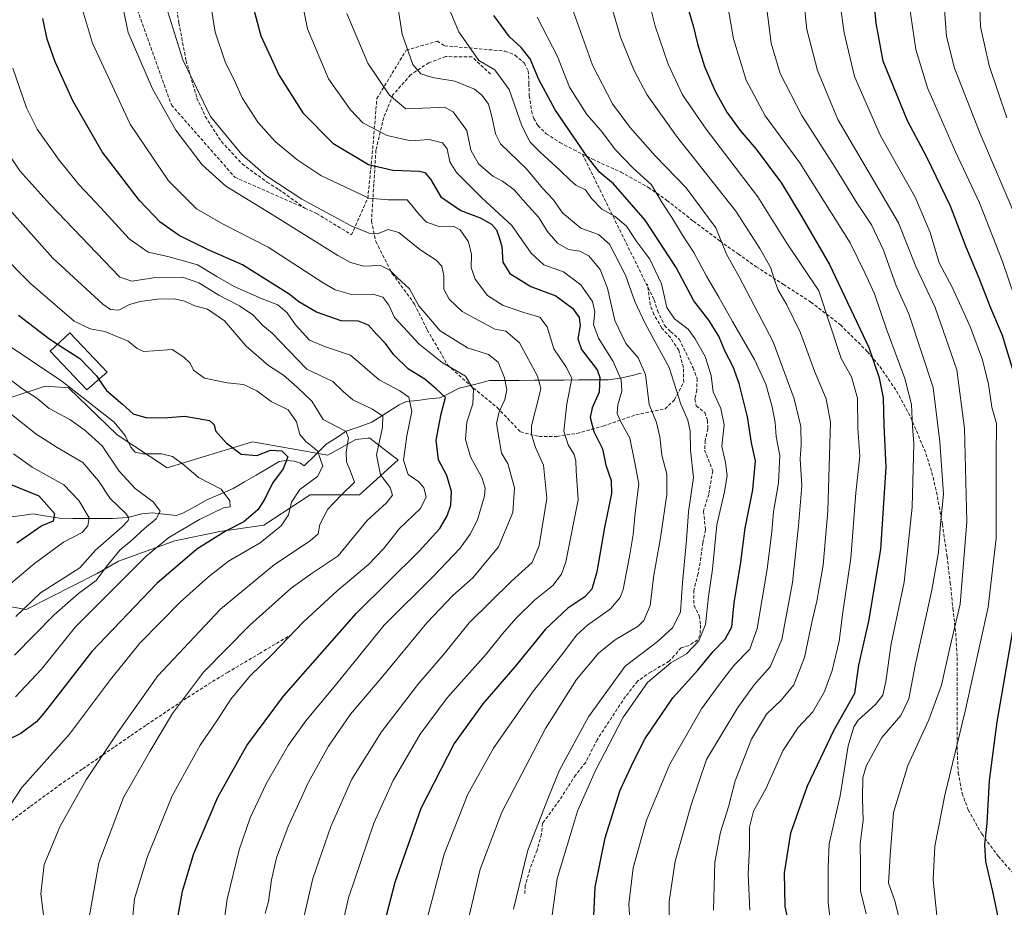
# Model space of a CAD drawing. Units: metres. Extents: x 623625 to 627055, y 4778136 to 4780512.
# Drawn here: x 626191 to 626489, y 4779183 to 4779452 of the extents above; entities that cross this region are included whole.
import ezdxf

# ---------------------------------------------------------------- set-up
doc = ezdxf.new("R2010")
doc.units = ezdxf.units.M
doc.header["$MEASUREMENT"] = 0
doc.linetypes.add('TRAZOSX2', pattern=[1.5, 1, -0.5])
for name, color, linetype, lineweight in [('Arbolado forestal CxS', 92, 'Continuous', 0), ('Corriente natural lineal', 142, 'Continuous', 13), ('Curva de nivel maestra', 36, 'Continuous', 30), ('Curva de nivel normal', 36, 'Continuous', 0), ('Edificación ligera', 1, 'Continuous', 0), ('Edificación ligera Cxs', 1, 'Continuous', 0), ('Muro lineal', 1, 'TRAZOSX2', 13), ('Pastizal CxS', 92, 'Continuous', 0), ('Senda', 19, 'TRAZOSX2', 0)]:
    doc.layers.add(name, color=color, linetype=linetype, lineweight=lineweight)

# ---------------------------------------------------------------- blocks, each defined once
blk = doc.blocks.new('*U151')
at = {"layer": 'Pastizal CxS', "color": 92, "linetype": 'Continuous', "lineweight": 0}
blk.add_polyline3d([(626182.2135, 4779275.3651, 508.8558), (626192.9235, 4779273.4935, 514.013), (626214.3487, 4779284.3637, 518.982), (626220.8039, 4779288.1063, 520.6112), (626237.8169, 4779294.2639, 525.0127), (626251.5223, 4779297.1057, 527.8709), (626264.7551, 4779298.9995, 531.4281), (626278.8197, 4779308.1723, 534.745), (626293.7651, 4779308.1723, 539.374), (626305.3961, 4779318.7763, 545.4759), (626304.0643, 4779319.8149, 545.1744), (626296.8909, 4779325.4063, 541.4074), (626296.3957, 4779325.3513, 541.1197), (626292.6375, 4779324.9331, 538.9545), (626284.1313, 4779320.1979, 533.4819), (626261.3243, 4779324.2847, 524.7067), (626235.5163, 4779316.4159, 519.1189), (626220.3931, 4779326.3617, 519.6043), (626205.6893, 4779340.6235, 519.3362), (626205.5781, 4779340.6309, 519.2924), (626204.4819, 4779340.7039, 518.8575), (626198.5973, 4779341.0963, 517.4282), (626188.2581, 4779337.7285, 512.1498)], dxfattribs=at)
blk = doc.blocks.new('*U180')
at = {"layer": 'Curva de nivel normal', "color": 36, "linetype": 'Continuous', "lineweight": 0}
blk.add_polyline3d([(626178.39, 4779273.08, 505), (626195.43, 4779287.41, 505), (626204.19, 4779293.91, 505), (626209.86, 4779296.81, 505), (626211.59, 4779298.86, 505), (626211.9, 4779301.25, 505), (626208.84, 4779306.5, 505), (626204.26, 4779311.26, 505), (626194.72, 4779316.54, 505), (626189.1, 4779320.65, 505)], dxfattribs=at)
blk = doc.blocks.new('*U184')
at = {"layer": 'Curva de nivel normal', "color": 36, "linetype": 'Continuous', "lineweight": 0}
blk.add_polyline3d([(626489.62, 4779422.32, 665), (626484.28, 4779438.22, 665), (626481.57, 4779449.92, 665), (626481.13, 4779464.4, 665), (626482.99, 4779493.67, 665), (626485.58, 4779514.26, 665), (626487.38, 4779525.06, 665), (626490.97, 4779550.32, 665)], dxfattribs=at)
blk = doc.blocks.new('*U185')
at = {"layer": 'Curva de nivel normal', "color": 36, "linetype": 'Continuous', "lineweight": 0}
blk.add_polyline3d([(626400.8, 4779182.48, 615), (626401.29, 4779197.01, 615), (626402.96, 4779206.1, 615), (626405.35, 4779213.7, 615), (626407.43, 4779221.58, 615), (626412.36, 4779234.25, 615), (626416.89, 4779241.83, 615), (626421.43, 4779246.11, 615), (626425.18, 4779250.73, 615), (626428.4, 4779258.94, 615), (626430.64, 4779270.06, 615), (626432.1, 4779276, 615), (626432.81, 4779280.08, 615), (626433.97, 4779286.91, 615), (626435.4, 4779303.41, 615), (626435.84, 4779316.91, 615), (626436.28, 4779330.18, 615), (626434.89, 4779337.26, 615), (626431.38, 4779345.66, 615), (626427.15, 4779357.29, 615), (626423.04, 4779365.77, 615), (626420.39, 4779370.17, 615), (626419.12, 4779373.77, 615), (626418.2, 4779376.91, 615), (626414.82, 4779382.76, 615), (626407.62, 4779394.05, 615), (626389.61, 4779416.81, 615), (626380.63, 4779429.44, 615), (626376.74, 4779436.87, 615), (626372.74, 4779446.75, 615), (626368.98, 4779459.66, 615)], dxfattribs=at)
blk = doc.blocks.new('*U195')
at = {"layer": 'Curva de nivel normal', "color": 36, "linetype": 'Continuous', "lineweight": 0}
blk.add_polyline3d([(626436.5, 4779176.06, 630), (626435.54, 4779184.92, 630), (626435.56, 4779195.5, 630), (626435.88, 4779202.57, 630), (626439.14, 4779217.03, 630), (626441.58, 4779232.22, 630), (626443.27, 4779237.97, 630), (626444.57, 4779239.94, 630), (626449.82, 4779244.75, 630), (626452.08, 4779247.6, 630), (626452.97, 4779251.66, 630), (626454.58, 4779263.08, 630), (626458.5, 4779281.75, 630), (626460.92, 4779304.46, 630), (626461.44, 4779323.77, 630), (626461.04, 4779328.91, 630), (626460.71, 4779335.59, 630), (626458.73, 4779343.39, 630), (626453.17, 4779358.4, 630), (626449.59, 4779369.08, 630), (626446.75, 4779375.27, 630), (626442.23, 4779384.46, 630), (626427, 4779408.74, 630), (626416.42, 4779422.93, 630), (626410.75, 4779433.8, 630), (626406.92, 4779446.25, 630), (626404.5, 4779460.26, 630)], dxfattribs=at)
blk = doc.blocks.new('*U198')
at = {"layer": 'Curva de nivel normal', "color": 36, "linetype": 'Continuous', "lineweight": 0}
blk.add_polyline3d([(626492.6, 4779391.62, 660), (626481.42, 4779417.82, 660), (626473.71, 4779437.44, 660), (626471.34, 4779447.01, 660), (626470.49, 4779457.82, 660), (626470.53, 4779472.34, 660), (626472.04, 4779493.74, 660), (626474.36, 4779507.86, 660), (626475.61, 4779518.58, 660), (626477.08, 4779527.53, 660), (626478.77, 4779535.07, 660), (626480.29, 4779546.8, 660), (626483.41, 4779562.31, 660), (626488.11, 4779579.04, 660), (626493.05, 4779599.36, 660)], dxfattribs=at)
blk = doc.blocks.new('*U200')
at = {"layer": 'Curva de nivel normal', "color": 36, "linetype": 'Continuous', "lineweight": 0}
blk.add_polyline3d([(626427.87, 4779460.84, 640), (626429.08, 4779449.1, 640), (626432.3, 4779436.66, 640), (626438.46, 4779421.82, 640), (626456.76, 4779390.54, 640), (626462.03, 4779377.38, 640), (626467.93, 4779364.9, 640), (626474.5, 4779346.08, 640), (626476.82, 4779328.3, 640), (626477.53, 4779300.02, 640), (626475.51, 4779275.1, 640), (626472.37, 4779261.92, 640), (626469.79, 4779250.59, 640), (626466, 4779240.13, 640), (626459.66, 4779226.26, 640), (626455.32, 4779212.05, 640), (626454.31, 4779198.97, 640), (626453.82, 4779190.61, 640), (626455.65, 4779185.28, 640), (626457.12, 4779179.52, 640)], dxfattribs=at)
blk = doc.blocks.new('*U203')
at = {"layer": 'Curva de nivel normal', "color": 36, "linetype": 'Continuous', "lineweight": 0}
blk.add_polyline3d([(626411.82, 4779182.51, 620), (626411.3, 4779193.32, 620), (626411.76, 4779201.31, 620), (626411.76, 4779207.63, 620), (626412.96, 4779212.41, 620), (626416.82, 4779219.41, 620), (626421.82, 4779230.75, 620), (626426.46, 4779237.75, 620), (626430.89, 4779242.55, 620), (626434.44, 4779248.63, 620), (626436.79, 4779254.98, 620), (626438.88, 4779263.92, 620), (626440, 4779272.7, 620), (626442.38, 4779289.08, 620), (626443.94, 4779308.81, 620), (626445.11, 4779319.93, 620), (626444.51, 4779328.41, 620), (626444.4, 4779337.43, 620), (626442.63, 4779343.97, 620), (626439.51, 4779349.44, 620), (626432.66, 4779370.02, 620), (626422.8, 4779384.76, 620), (626414.23, 4779398.39, 620), (626398.57, 4779418.88, 620), (626391.49, 4779429.29, 620), (626387.08, 4779438.58, 620), (626383.18, 4779450.14, 620), (626380.49, 4779461.12, 620)], dxfattribs=at)
blk = doc.blocks.new('*U205')
at = {"layer": 'Curva de nivel normal', "color": 36, "linetype": 'Continuous', "lineweight": 0}
blk.add_polyline3d([(626180.16, 4779403.05, 535), (626201, 4779379.84, 535), (626216.05, 4779365.9, 535), (626218.42, 4779364.35, 535), (626220.92, 4779364.15, 535), (626224.15, 4779365.81, 535), (626227.34, 4779366.75, 535), (626232.65, 4779367.45, 535), (626237.74, 4779367.52, 535), (626240.83, 4779366.88, 535), (626243.92, 4779365.45, 535), (626247.74, 4779364.42, 535), (626252.9, 4779360.92, 535), (626259.42, 4779353.22, 535), (626266.16, 4779347.38, 535), (626270.73, 4779344.43, 535), (626274.91, 4779340.8, 535), (626279.36, 4779336.56, 535), (626282.71, 4779331.04, 535), (626286.99, 4779328.76, 535), (626289.66, 4779327.34, 535), (626290.4, 4779325.41, 535), (626289.75, 4779321.27, 535), (626289.81, 4779318.16, 535), (626290.88, 4779315.56, 535), (626292.25, 4779312.03, 535), (626288.2, 4779308.08, 535), (626284.12, 4779303.86, 535), (626281.78, 4779299.18, 535), (626281.2, 4779296.41, 535), (626278.82, 4779294.29, 535), (626268.06, 4779287.15, 535), (626251.73, 4779273.56, 535), (626232.74, 4779253.37, 535), (626220.77, 4779236.42, 535), (626211.03, 4779221.96, 535), (626203.19, 4779207.92, 535), (626198.34, 4779196.24, 535), (626197.36, 4779187.39, 535), (626199.31, 4779171.57, 535)], dxfattribs=at)
blk = doc.blocks.new('*U216')
at = {"layer": 'Curva de nivel normal', "color": 36, "linetype": 'Continuous', "lineweight": 0}
blk.add_polyline3d([(626416.22, 4779461.04, 635), (626418.31, 4779444.93, 635), (626421.02, 4779435.74, 635), (626427.53, 4779423.07, 635), (626437.6, 4779407.32, 635), (626444.22, 4779396.58, 635), (626448.59, 4779389.95, 635), (626452.24, 4779382.27, 635), (626456.1, 4779371.44, 635), (626459.9, 4779363, 635), (626467.3, 4779340.66, 635), (626469.35, 4779324.25, 635), (626470.43, 4779308.41, 635), (626469.53, 4779299.47, 635), (626468.9, 4779290.83, 635), (626466.88, 4779279.3, 635), (626461.81, 4779256.53, 635), (626459.96, 4779246.48, 635), (626457.51, 4779241.41, 635), (626451.73, 4779234.75, 635), (626449.16, 4779230.03, 635), (626447.04, 4779226.08, 635), (626446.06, 4779222.53, 635), (626445.87, 4779216.25, 635), (626446.1, 4779209.6, 635), (626445.26, 4779202.51, 635), (626445.28, 4779196.28, 635), (626445.31, 4779188.32, 635), (626447, 4779181.36, 635)], dxfattribs=at)
blk = doc.blocks.new('*U225')
at = {"layer": 'Curva de nivel normal', "color": 36, "linetype": 'Continuous', "lineweight": 0}
blk.add_polyline3d([(626491.77, 4779368.5, 655), (626488.31, 4779378.85, 655), (626481.31, 4779396.65, 655), (626474.07, 4779412.11, 655), (626465.58, 4779431.41, 655), (626462.04, 4779443.08, 655), (626460.08, 4779456.74, 655), (626459.64, 4779475.35, 655), (626462.81, 4779505.82, 655), (626464.45, 4779514.3, 655), (626467.54, 4779531.63, 655), (626470.21, 4779543.85, 655), (626473.44, 4779561.12, 655), (626485.78, 4779606.07, 655), (626493.99, 4779635.82, 655)], dxfattribs=at)
blk = doc.blocks.new('*U228')
at = {"layer": 'Curva de nivel normal', "color": 36, "linetype": 'Continuous', "lineweight": 0}
blk.add_polyline3d([(626340.29, 4779182.75, 590), (626344.71, 4779200.65, 590), (626350.88, 4779216.69, 590), (626354.24, 4779224.88, 590), (626362.97, 4779241, 590), (626374.11, 4779256.31, 590), (626383.8, 4779263.75, 590), (626388.52, 4779268.09, 590), (626390.82, 4779272.82, 590), (626391.47, 4779281.67, 590), (626392.68, 4779294.48, 590), (626393.24, 4779303.08, 590), (626394.8, 4779313.41, 590), (626393.86, 4779321.75, 590), (626393.82, 4779327.52, 590), (626393.06, 4779330.86, 590), (626390.96, 4779335.66, 590), (626387.4, 4779346.8, 590), (626380.16, 4779360.13, 590), (626377, 4779366.76, 590), (626374.23, 4779374.71, 590), (626369.42, 4779384.07, 590), (626366.06, 4779386.99, 590), (626360.69, 4779388.93, 590), (626355.19, 4779393.56, 590), (626352.28, 4779397.63, 590), (626349.07, 4779401.09, 590), (626344.27, 4779406.94, 590), (626336.38, 4779414.53, 590), (626334.91, 4779417.5, 590), (626333.81, 4779422.79, 590), (626332.75, 4779426.49, 590), (626330.88, 4779429.14, 590), (626328.48, 4779431.04, 590), (626322.56, 4779433.5, 590), (626315.86, 4779434.52, 590), (626312.32, 4779435.68, 590), (626309.84, 4779438.52, 590), (626306.65, 4779447.66, 590), (626303.98, 4779464.58, 590)], dxfattribs=at)
blk = doc.blocks.new('*U229')
at = {"layer": 'Curva de nivel normal', "color": 36, "linetype": 'Continuous', "lineweight": 0}
blk.add_polyline3d([(626357.7, 4779456.68, 610), (626364.25, 4779438.34, 610), (626370.26, 4779426.61, 610), (626375.48, 4779419.5, 610), (626383.31, 4779410.74, 610), (626392.56, 4779401.16, 610), (626401.57, 4779389.08, 610), (626404.79, 4779381.08, 610), (626408.56, 4779374.24, 610), (626418.87, 4779354.55, 610), (626425.28, 4779337.3, 610), (626427.26, 4779328.95, 610), (626427.37, 4779323.39, 610), (626427.06, 4779319.09, 610), (626427.6, 4779310.96, 610), (626426.56, 4779298.84, 610), (626424.74, 4779281.71, 610), (626421.49, 4779264.41, 610), (626418.03, 4779256.15, 610), (626413.12, 4779250.69, 610), (626408.24, 4779243.82, 610), (626398.7, 4779228.08, 610), (626394.11, 4779214.37, 610), (626389.27, 4779197.29, 610), (626387.38, 4779185.07, 610), (626387.36, 4779176.04, 610)], dxfattribs=at)
blk = doc.blocks.new('*U236')
at = {"layer": 'Curva de nivel normal', "color": 36, "linetype": 'Continuous', "lineweight": 0}
blk.add_polyline3d([(626183.58, 4779417.17, 540), (626190.98, 4779406.27, 540), (626200.05, 4779396.17, 540), (626221.24, 4779374.08, 540), (626224.86, 4779372.94, 540), (626232.09, 4779374.03, 540), (626240.16, 4779374.11, 540), (626245.15, 4779372.38, 540), (626251.2, 4779368.69, 540), (626257.46, 4779365.48, 540), (626261.5, 4779362.68, 540), (626264.54, 4779359.53, 540), (626267.36, 4779357.12, 540), (626272.24, 4779351.98, 540), (626277.76, 4779346.23, 540), (626285.66, 4779342.49, 540), (626288.8, 4779339.49, 540), (626291.7, 4779336.94, 540), (626297.68, 4779334.11, 540), (626300.83, 4779332.04, 540), (626300.73, 4779328.63, 540), (626298.86, 4779320.29, 540), (626300.07, 4779314.3, 540), (626303, 4779310.41, 540), (626303.76, 4779308.09, 540), (626301.94, 4779305.8, 540), (626296.05, 4779300.43, 540), (626287.27, 4779289.78, 540), (626279.45, 4779284.48, 540), (626273.06, 4779280, 540), (626260.53, 4779268.78, 540), (626246.59, 4779254.56, 540), (626237.2, 4779242, 540), (626230.34, 4779230.52, 540), (626222.38, 4779216.54, 540), (626214.9, 4779196.75, 540), (626211.8, 4779179.75, 540)], dxfattribs=at)
blk = doc.blocks.new('*U237')
at = {"layer": 'Curva de nivel normal', "color": 36, "linetype": 'Continuous', "lineweight": 0}
blk.add_polyline3d([(626189.63, 4779247.01, 520), (626197.52, 4779255.41, 520), (626207.86, 4779268.22, 520), (626229.2, 4779289.65, 520), (626236.03, 4779295.31, 520), (626245.3, 4779300.75, 520), (626252.58, 4779304.26, 520), (626254.57, 4779304.55, 520), (626254.49, 4779306.4, 520), (626251.86, 4779309.97, 520), (626245.01, 4779313.5, 520), (626240.65, 4779317.15, 520), (626237.2, 4779319.86, 520), (626233.82, 4779320.63, 520), (626228.14, 4779320.61, 520), (626225.82, 4779321.17, 520), (626224.59, 4779322.63, 520), (626222.85, 4779326.2, 520), (626219.52, 4779330.2, 520), (626203.63, 4779342.64, 520), (626188.35, 4779352.97, 520)], dxfattribs=at)
blk = doc.blocks.new('*U240')
at = {"layer": 'Curva de nivel normal', "color": 36, "linetype": 'Continuous', "lineweight": 0}
blk.add_polyline3d([(626175.61, 4779390.86, 530), (626194.18, 4779372.19, 530), (626207.42, 4779360.84, 530), (626212.23, 4779358.47, 530), (626216.64, 4779357.62, 530), (626223.73, 4779354.75, 530), (626226.51, 4779352.53, 530), (626228.4, 4779351.64, 530), (626231.48, 4779351.76, 530), (626237.06, 4779352.23, 530), (626240.57, 4779349.92, 530), (626242.48, 4779348.04, 530), (626243.47, 4779345.96, 530), (626246.87, 4779343.51, 530), (626253.75, 4779342.09, 530), (626258.67, 4779341.62, 530), (626262.66, 4779339.66, 530), (626267.04, 4779336.43, 530), (626272.11, 4779333.94, 530), (626274.72, 4779330.32, 530), (626275.67, 4779326.52, 530), (626277.54, 4779324.32, 530), (626280.98, 4779321.52, 530), (626282.6, 4779316.94, 530), (626280.99, 4779313.74, 530), (626275.66, 4779309.84, 530), (626273.21, 4779305.98, 530), (626272.28, 4779302.12, 530), (626270.02, 4779298.8, 530), (626263.73, 4779293.65, 530), (626254.06, 4779288.17, 530), (626248.06, 4779283.37, 530), (626239.6, 4779275.81, 530), (626227.31, 4779263.28, 530), (626218.38, 4779252.33, 530), (626205.98, 4779235.73, 530), (626191.58, 4779219.64, 530), (626185.13, 4779209.67, 530)], dxfattribs=at)
blk = doc.blocks.new('*U243')
at = {"layer": 'Curva de nivel normal', "color": 36, "linetype": 'Continuous', "lineweight": 0}
blk.add_polyline3d([(626247.81, 4779462.29, 570), (626250.12, 4779448.28, 570), (626253.17, 4779438.96, 570), (626255.78, 4779433.9, 570), (626258.26, 4779428.4, 570), (626263.01, 4779421.02, 570), (626268.22, 4779415.24, 570), (626274.74, 4779409.76, 570), (626282.07, 4779404.88, 570), (626296.57, 4779398.04, 570), (626302.38, 4779397.54, 570), (626308.18, 4779397.56, 570), (626311.86, 4779393.02, 570), (626313.97, 4779390.74, 570), (626317.82, 4779389.44, 570), (626322.06, 4779389.52, 570), (626324.17, 4779388.46, 570), (626326.76, 4779384.78, 570), (626327.64, 4779380.99, 570), (626327.57, 4779377.03, 570), (626328.71, 4779373.5, 570), (626332.51, 4779368.53, 570), (626337.22, 4779365.49, 570), (626343.48, 4779363.4, 570), (626348.33, 4779362.05, 570), (626350.47, 4779359.11, 570), (626352.57, 4779352.46, 570), (626356.33, 4779346.81, 570), (626357.94, 4779343.46, 570), (626356.43, 4779335.78, 570), (626355.58, 4779327.52, 570), (626356.88, 4779323.37, 570), (626358.66, 4779320.4, 570), (626359.21, 4779318.52, 570), (626359.24, 4779315.5, 570), (626359.93, 4779306.74, 570), (626356.18, 4779287.9, 570), (626354.86, 4779284.18, 570), (626352.24, 4779280.79, 570), (626346.73, 4779276.33, 570), (626341.06, 4779270.78, 570), (626336.98, 4779266.15, 570), (626332.05, 4779259.94, 570), (626320.31, 4779246.74, 570), (626312.08, 4779235.75, 570), (626303.88, 4779221.76, 570), (626298.08, 4779208.76, 570), (626290.37, 4779186.19, 570), (626288.17, 4779176.42, 570)], dxfattribs=at)
blk = doc.blocks.new('*U248')
at = {"layer": 'Curva de nivel normal', "color": 36, "linetype": 'Continuous', "lineweight": 0}
blk.add_polyline3d([(626468.48, 4779179.84, 645), (626467.28, 4779191.64, 645), (626467.78, 4779201.8, 645), (626470.85, 4779217.3, 645), (626477.02, 4779242.72, 645), (626483.89, 4779274.18, 645), (626486.36, 4779295.12, 645), (626486.38, 4779319.76, 645), (626486.5, 4779329.76, 645), (626485.06, 4779334.8, 645), (626484, 4779341.76, 645), (626482.25, 4779349.08, 645), (626478.64, 4779358.9, 645), (626475.76, 4779365.18, 645), (626473.06, 4779371.08, 645), (626469.08, 4779378.44, 645), (626466.42, 4779387.64, 645), (626461.9, 4779398.34, 645), (626451.38, 4779416.93, 645), (626443.54, 4779434.9, 645), (626440.33, 4779448.09, 645), (626439.27, 4779455.97, 645)], dxfattribs=at)
blk = doc.blocks.new('*U271')
at = {"layer": 'Curva de nivel maestra', "color": 36, "linetype": 'Continuous', "lineweight": 30}
blk.add_polyline3d([(626188.06, 4779311.4, 500), (626196.73, 4779307.94, 500), (626201.45, 4779302.55, 500), (626201.08, 4779300.27, 500), (626197.59, 4779298.84, 500), (626190.06, 4779293.6, 500)], dxfattribs=at)
blk = doc.blocks.new('*U272')
at = {"layer": 'Curva de nivel maestra', "color": 36, "linetype": 'Continuous', "lineweight": 30}
blk.add_polyline3d([(626214.889, 4779343.166, 525), (626217.22, 4779339.82, 525), (626222.07, 4779335.65, 525), (626225.24, 4779332.69, 525), (626229.35, 4779331.54, 525), (626235.75, 4779331.64, 525), (626240.86, 4779332.06, 525), (626248.33, 4779330.76, 525), (626249.75, 4779329.45, 525), (626250.19, 4779327.54, 525), (626253.35, 4779323.93, 525), (626257.9, 4779320.52, 525), (626262.68, 4779320.12, 525), (626266.77, 4779321.72, 525), (626270.19, 4779321.53, 525), (626272.07, 4779319.69, 525), (626270.6, 4779316.08, 525), (626267.4, 4779311.75, 525), (626265.02, 4779306.75, 525), (626262.93, 4779303.66, 525), (626258.79, 4779300.07, 525), (626253.43, 4779297.33, 525), (626244.52, 4779291.75, 525), (626232.38, 4779281.41, 525), (626212.77, 4779260.75, 525), (626198.73, 4779242.75, 525), (626196.01, 4779239.53, 525), (626191.24, 4779235.92, 525), (626181.88, 4779231.45, 525)], dxfattribs=at)
blk = doc.blocks.new('*U273')
at = {"layer": 'Curva de nivel maestra', "color": 36, "linetype": 'Continuous', "lineweight": 30}
for points in [[(626491.36, 4779168.06, 650), (626487.44, 4779178, 650), (626485.32, 4779188.12, 650), (626483.27, 4779197.16, 650), (626482.88, 4779202.24, 650), (626483.63, 4779208.75, 650), (626484.33, 4779221.74, 650), (626486.66, 4779239.45, 650), (626492.32, 4779272.17, 650)], [(626492.05, 4779344.17, 650), (626488.31, 4779356.44, 650), (626484.78, 4779364.75, 650), (626481.19, 4779373.83, 650), (626477.25, 4779383.18, 650), (626472.55, 4779395.58, 650), (626465.41, 4779410.44, 650), (626459.54, 4779421.44, 650), (626452.12, 4779439.48, 650), (626450.07, 4779450.99, 650), (626448.59, 4779466.24, 650), (626449.17, 4779482.3, 650), (626452.24, 4779509.18, 650), (626457.04, 4779534.57, 650), (626460.72, 4779548.32, 650), (626465.56, 4779570.3, 650), (626471.97, 4779591.65, 650), (626474.9, 4779601.91, 650), (626476.12, 4779608.08, 650), (626483.2, 4779633.4, 650), (626490.05, 4779652.4, 650)]]:
    blk.add_polyline3d(points, dxfattribs=at)
blk = doc.blocks.new('*U276')
at = {"layer": 'Curva de nivel maestra', "color": 36, "linetype": 'Continuous', "lineweight": 30}
blk.add_polyline3d([(626364.18, 4779172.08, 600), (626365.02, 4779189.41, 600), (626368.04, 4779204.41, 600), (626372.57, 4779218.75, 600), (626376.63, 4779227.5, 600), (626380.16, 4779234.42, 600), (626388.54, 4779246.73, 600), (626396.1, 4779255.17, 600), (626400.73, 4779260.74, 600), (626404.4, 4779264.48, 600), (626406.39, 4779268.26, 600), (626407.14, 4779275.48, 600), (626409.09, 4779287.78, 600), (626410.46, 4779298.15, 600), (626412.74, 4779309.76, 600), (626413.5, 4779318.52, 600), (626412.3, 4779323.98, 600), (626411.17, 4779331.85, 600), (626408.59, 4779341.94, 600), (626406.78, 4779346.93, 600), (626404.26, 4779351.83, 600), (626402.48, 4779356.3, 600), (626399.43, 4779361.12, 600), (626394.85, 4779366.91, 600), (626389.58, 4779377.03, 600), (626380.12, 4779391.4, 600), (626370.58, 4779402.34, 600), (626366.46, 4779405.79, 600), (626362.52, 4779410.77, 600), (626352.89, 4779424.79, 600), (626347.96, 4779433.96, 600), (626345.37, 4779440.17, 600), (626342.63, 4779443.69, 600), (626339.07, 4779446.9, 600), (626334.4, 4779453.29, 600)], dxfattribs=at)

msp = doc.modelspace()

# ---------------------------------------------------------------- linework, layer by layer
at = {"layer": 'Arbolado forestal CxS', "color": 92, "linetype": 'Continuous', "lineweight": 0}
msp.add_polyline3d([(626188.26, 4779337.73, 512.15), (626198.6, 4779341.1, 517.43), (626204.48, 4779340.7, 518.86), (626205.58, 4779340.63, 519.29), (626205.69, 4779340.62, 519.34), (626220.39, 4779326.36, 519.6), (626235.52, 4779316.42, 519.12), (626261.32, 4779324.28, 524.71), (626284.13, 4779320.2, 533.48), (626292.64, 4779324.93, 538.95), (626296.4, 4779325.35, 541.12), (626296.89, 4779325.41, 541.41), (626304.06, 4779319.81, 545.17), (626305.4, 4779318.78, 545.48), (626293.77, 4779308.17, 539.37), (626278.82, 4779308.17, 534.74), (626264.76, 4779299, 531.43), (626251.52, 4779297.11, 527.87), (626237.82, 4779294.26, 525.01), (626220.8, 4779288.11, 520.61), (626214.35, 4779284.36, 518.98), (626192.92, 4779273.49, 514.01), (626182.21, 4779275.37, 508.86)], dxfattribs=at)
msp.add_polyline3d([(626188.26, 4779337.73, 512.15), (626198.6, 4779341.1, 517.43), (626204.48, 4779340.7, 518.86), (626205.58, 4779340.63, 519.29), (626205.69, 4779340.62, 519.34), (626220.39, 4779326.36, 519.6), (626235.52, 4779316.42, 519.12), (626261.32, 4779324.28, 524.71), (626284.13, 4779320.2, 533.48), (626292.64, 4779324.93, 538.95), (626296.4, 4779325.35, 541.12), (626296.89, 4779325.41, 541.41), (626304.06, 4779319.81, 545.17), (626305.4, 4779318.78, 545.48), (626293.77, 4779308.17, 539.37), (626278.82, 4779308.17, 534.74), (626264.76, 4779299, 531.43), (626251.52, 4779297.11, 527.87), (626237.82, 4779294.26, 525.01), (626220.8, 4779288.11, 520.61), (626214.35, 4779284.36, 518.98), (626192.92, 4779273.49, 514.01), (626182.21, 4779275.37, 508.86)], dxfattribs=at)
at = {"layer": 'Corriente natural lineal', "color": 142, "linetype": 'Continuous', "lineweight": 13}
for points in [[(626379, 4779345, 583.65), (626375.8, 4779344.24, 581.55), (626372.6, 4779343.49, 578.95), (626368.98, 4779343.05, 576.53), (626364.49, 4779343.02, 573.92), (626360.01, 4779342.98, 571.14), (626355.52, 4779342.95, 567.94), (626351.03, 4779342.92, 566.11), (626346.55, 4779342.89, 563.8), (626342.06, 4779342.85, 561.65), (626337.57, 4779342.82, 559.5), (626333.09, 4779342.79, 557.48), (626328.49, 4779341.62, 554.92), (626323.89, 4779340.46, 552.15), (626320.98, 4779339.04, 550.4), (626318.07, 4779337.63, 549.01), (626314.68, 4779337.23, 547.28), (626311.29, 4779336.82, 545.38), (626307.91, 4779336.42, 544.2), (626305.76, 4779335.44, 543.12), (626301.61, 4779332.81, 540.8), (626297.46, 4779330.17, 538.65), (626293.61, 4779328.82, 536.52), (626289.75, 4779327.46, 535.03), (626286.73, 4779325.48, 533.22), (626283.7, 4779323.51, 531.39), (626280.35, 4779320.25, 528.95), (626277, 4779317, 527.38)], [(626277, 4779317, 527.38), (626275.92, 4779317.78, 526.75), (626274.01, 4779318.37, 525.74), (626271.66, 4779318.58, 524.68), (626269.4, 4779318.27, 524.34), (626265.92, 4779316.22, 523.51), (626262.44, 4779314.18, 522.4), (626258.97, 4779312.13, 521.55), (626255.49, 4779310.09, 520.64), (626251.61, 4779308.44, 519.53), (626247.74, 4779306.79, 518.93), (626244.01, 4779304.71, 518.36), (626240.29, 4779302.63, 517.7), (626238.25, 4779301.91, 517.06), (626234.64, 4779302.33, 515.5), (626231.03, 4779302.75, 513.76), (626227.89, 4779302.49, 512.37), (626223.54, 4779301.35, 510.54), (626219, 4779301.01, 508.49), (626215.01, 4779301.03, 506.61), (626211.01, 4779301.05, 504.41), (626207.02, 4779301.08, 502.17), (626203.02, 4779301.1, 501.32), (626199, 4779301.77, 500.16), (626194.98, 4779302.44, 498.66), (626191.69, 4779301.98, 497.75), (626188.39, 4779301.53, 496.81)]]:
    msp.add_polyline3d(points, dxfattribs=at)
at = {"layer": 'Curva de nivel maestra', "color": 36, "linetype": 'Continuous', "lineweight": 30}
for points in [[(626261.7, 4779455.48, 575), (626263.91, 4779447.14, 575), (626269.48, 4779435.16, 575), (626276.56, 4779423.91, 575), (626285.66, 4779414.68, 575), (626296.5, 4779408.19, 575), (626303.8, 4779406.48, 575), (626311.88, 4779406.22, 575), (626313.48, 4779405.77, 575), (626315.22, 4779403.75, 575), (626318.36, 4779398.44, 575), (626324.43, 4779394.32, 575), (626330.26, 4779392.11, 575), (626333.72, 4779390.18, 575), (626335.18, 4779388.43, 575), (626336.02, 4779386.17, 575), (626336.79, 4779383.41, 575), (626337.15, 4779378.66, 575), (626339.2, 4779375.18, 575), (626345.61, 4779371.3, 575), (626353.1, 4779368.5, 575), (626358.15, 4779364.71, 575), (626360.17, 4779361.89, 575), (626360.52, 4779359.48, 575), (626359.76, 4779355.43, 575), (626360.93, 4779352.26, 575), (626365.65, 4779346.07, 575), (626366.43, 4779343.72, 575), (626366.25, 4779339.33, 575), (626364.17, 4779334.56, 575), (626363.55, 4779331.65, 575), (626364.65, 4779327.37, 575), (626367.28, 4779322.17, 575), (626368.26, 4779317.15, 575), (626369.91, 4779312.6, 575), (626369.99, 4779308.61, 575), (626367.91, 4779298.3, 575), (626365.59, 4779284.94, 575), (626364.05, 4779279.64, 575), (626361.95, 4779277.32, 575), (626356.73, 4779273.9, 575), (626350.06, 4779267.5, 575), (626340.73, 4779256.13, 575), (626331.06, 4779244.9, 575), (626322.4, 4779232.94, 575), (626312.29, 4779213.28, 575), (626304.45, 4779190.83, 575), (626300.6, 4779176.08, 575)], [(626392.89, 4779456.37, 625), (626394.7, 4779450.22, 625), (626395.95, 4779444.72, 625), (626398.1, 4779437.91, 625), (626401.32, 4779430.42, 625), (626404.87, 4779424.12, 625), (626408.86, 4779418.54, 625), (626413.77, 4779412.88, 625), (626421.46, 4779402.53, 625), (626427.61, 4779392.39, 625), (626435.95, 4779377.98, 625), (626447.79, 4779352.82, 625), (626450.98, 4779343.68, 625), (626452.21, 4779337.63, 625), (626452.39, 4779329.29, 625), (626453, 4779316.63, 625), (626451.35, 4779291.63, 625), (626447.72, 4779269.93, 625), (626444.66, 4779256.62, 625), (626443.53, 4779248.08, 625), (626437.2, 4779236.93, 625), (626429.2, 4779220, 625), (626424.13, 4779205.76, 625), (626422.18, 4779193.81, 625), (626422.44, 4779183.61, 625), (626424.57, 4779173.8, 625)], [(626238.57, 4779179.1, 550), (626240.18, 4779188.26, 550), (626243.59, 4779199.64, 550), (626250.91, 4779216.65, 550), (626259.62, 4779232.32, 550), (626270.72, 4779247.26, 550), (626292.82, 4779272.35, 550), (626311.8, 4779291.17, 550), (626318.04, 4779298.02, 550), (626320.29, 4779301.87, 550), (626321.37, 4779305.1, 550), (626321.53, 4779309.26, 550), (626320.12, 4779314.02, 550), (626317.67, 4779318.76, 550), (626316.98, 4779324.75, 550), (626318.41, 4779332.76, 550), (626319.74, 4779337.66, 550), (626316.97, 4779340.26, 550), (626313.55, 4779343.22, 550), (626308.61, 4779346.3, 550), (626304.12, 4779350.62, 550), (626301.59, 4779354, 550), (626298.89, 4779356.85, 550), (626296.48, 4779359.61, 550), (626293.41, 4779360.76, 550), (626288.15, 4779360.87, 550), (626280.71, 4779363.54, 550), (626275.4, 4779366.65, 550), (626272.45, 4779368.94, 550), (626258.32, 4779377.83, 550), (626247.7, 4779382.47, 550), (626239.22, 4779386.76, 550), (626233.42, 4779390.76, 550), (626227.2, 4779397.29, 550), (626215.86, 4779412.11, 550), (626207, 4779427.52, 550), (626201.65, 4779439.33, 550), (626199.21, 4779446.14, 550), (626197.93, 4779452.4, 550)], [(626190.59, 4779362.61, 525), (626200.04, 4779355.39, 525), (626202.41, 4779353.86, 525)], [(626202.41, 4779353.86, 525), (626209.14, 4779349.52, 525), (626214.12, 4779344.27, 525), (626214.89, 4779343.17, 525)]]:
    msp.add_polyline3d(points, dxfattribs=at)
at = {"layer": 'Curva de nivel normal', "color": 36, "linetype": 'Continuous', "lineweight": 0}
for points in [[(626313.8, 4779178.47, 580), (626319.32, 4779199.42, 580), (626326.51, 4779217.58, 580), (626334.3, 4779231.48, 580), (626346.12, 4779248.51, 580), (626355.52, 4779260.54, 580), (626359.38, 4779265.71, 580), (626362.76, 4779268.74, 580), (626369.69, 4779273.73, 580), (626372.59, 4779277.16, 580), (626373.47, 4779279.53, 580), (626375.39, 4779289.57, 580), (626376.56, 4779296.2, 580), (626377.09, 4779302.75, 580), (626378.26, 4779311.41, 580), (626376.98, 4779318.41, 580), (626375.5, 4779325.41, 580), (626372.96, 4779329.89, 580), (626371.74, 4779332.79, 580), (626371.91, 4779335.48, 580), (626373.06, 4779339.64, 580), (626372.89, 4779343.05, 580), (626370.52, 4779348.57, 580), (626366.04, 4779355.64, 580), (626364.55, 4779359.83, 580), (626364.92, 4779363.66, 580), (626364.19, 4779366.75, 580), (626360.72, 4779371.75, 580), (626355.43, 4779375.68, 580), (626349.46, 4779377.81, 580), (626345.64, 4779381.35, 580), (626339.86, 4779389.71, 580), (626330.73, 4779398.1, 580), (626323.12, 4779405.8, 580), (626321.03, 4779409.05, 580), (626320.23, 4779412.92, 580), (626318.8, 4779414.81, 580), (626314.82, 4779415.83, 580), (626309.22, 4779415.4, 580), (626302.15, 4779417.02, 580), (626294.73, 4779420.87, 580), (626291.01, 4779424.75, 580), (626284.39, 4779434.12, 580), (626278.04, 4779449.34, 580), (626275.65, 4779460.88, 580)], [(626209.02, 4779458.17, 555), (626212.95, 4779444.98, 555), (626224.36, 4779420.44, 555), (626235.92, 4779403.29, 555), (626244.44, 4779394.81, 555), (626252.45, 4779390.14, 555), (626266.15, 4779383.17, 555), (626282.7, 4779372.38, 555), (626286.33, 4779370.31, 555), (626291.31, 4779368.87, 555), (626297.81, 4779369, 555), (626300.84, 4779368.06, 555), (626302.66, 4779365.68, 555), (626304.36, 4779361.95, 555), (626307.06, 4779358.96, 555), (626311.71, 4779353.96, 555), (626318.72, 4779348.32, 555), (626325.79, 4779344.17, 555), (626328.26, 4779340.11, 555), (626328.01, 4779335.75, 555), (626326.17, 4779330.21, 555), (626325.78, 4779324.96, 555), (626327.36, 4779319.71, 555), (626330.78, 4779313.46, 555), (626331.74, 4779310.18, 555), (626331.52, 4779307.89, 555), (626329.4, 4779300.6, 555), (626327.24, 4779296.3, 555), (626324.22, 4779292.05, 555), (626316.13, 4779283.57, 555), (626301.16, 4779268.79, 555), (626286.51, 4779250.62, 555), (626277.49, 4779239.82, 555), (626272.11, 4779232.29, 555), (626265.52, 4779220.67, 555), (626260.7, 4779210.41, 555), (626257.33, 4779200.75, 555), (626253.72, 4779185.8, 555), (626251.48, 4779169.71, 555)], [(626221.83, 4779457.33, 560), (626223.76, 4779448.22, 560), (626231.08, 4779431.16, 560), (626238.19, 4779418.58, 560), (626246.16, 4779408.08, 560), (626253.34, 4779401.67, 560), (626267.3, 4779393.11, 560), (626287.15, 4779380.7, 560), (626291.02, 4779378.56, 560), (626295.07, 4779377.43, 560), (626300.12, 4779377.64, 560), (626302.9, 4779376.24, 560), (626305.2, 4779373.88, 560), (626308.91, 4779370.62, 560), (626311.64, 4779365.42, 560), (626318.19, 4779357.9, 560), (626326.4, 4779352.76, 560), (626332.72, 4779350.74, 560), (626335.68, 4779348.37, 560), (626337.65, 4779343.67, 560), (626338.31, 4779339.99, 560), (626337.75, 4779337.1, 560), (626335.96, 4779333.32, 560), (626335.23, 4779329.81, 560), (626336.73, 4779320.81, 560), (626338.62, 4779317.68, 560), (626340.67, 4779310.36, 560), (626340.14, 4779302.87, 560), (626335.82, 4779292.45, 560), (626328.01, 4779283.09, 560), (626321.97, 4779277.75, 560), (626314.11, 4779269.49, 560), (626300.28, 4779252.72, 560), (626291.02, 4779241.82, 560), (626284.35, 4779232.08, 560), (626278.31, 4779221.2, 560), (626272.11, 4779207.82, 560), (626268.64, 4779198.26, 560), (626267.13, 4779191.68, 560), (626266.2, 4779185.08, 560), (626265.21, 4779181.41, 560)], [(626352, 4779180.93, 595), (626353.5, 4779192.04, 595), (626357.58, 4779205.38, 595), (626359.66, 4779212.46, 595), (626365.12, 4779224.73, 595), (626373.44, 4779240.72, 595), (626380.87, 4779251.41, 595), (626387.88, 4779257.34, 595), (626392.68, 4779260.1, 595), (626396.37, 4779263.99, 595), (626398.38, 4779268.98, 595), (626399.37, 4779277.39, 595), (626400.54, 4779285.75, 595), (626401.8, 4779299.08, 595), (626404.12, 4779309.08, 595), (626404.99, 4779314.06, 595), (626404.42, 4779318.03, 595), (626403.4, 4779322.8, 595), (626404.02, 4779329.43, 595), (626403.05, 4779334.33, 595), (626400.78, 4779339.41, 595), (626400.1, 4779344.34, 595), (626398.34, 4779350.12, 595), (626395.25, 4779355.4, 595), (626393.19, 4779358.34, 595), (626389.01, 4779361.48, 595), (626386.73, 4779364.94, 595), (626385.1, 4779372.06, 595), (626381.6, 4779379.52, 595), (626377.62, 4779384.81, 595), (626374.51, 4779389.52, 595), (626371.12, 4779392.46, 595), (626367.09, 4779394.66, 595), (626363.88, 4779397.91, 595), (626362.16, 4779400.55, 595), (626359.2, 4779402.01, 595), (626357.49, 4779403.5, 595), (626354.37, 4779406.51, 595), (626348.5, 4779411.85, 595), (626345.42, 4779415, 595), (626342.83, 4779419.89, 595), (626339.06, 4779430.93, 595), (626334.7, 4779436.88, 595), (626329.81, 4779439.68, 595), (626323.74, 4779448.4, 595), (626319.1, 4779459.66, 595)], [(626235.23, 4779456.1, 565), (626240.3, 4779439.93, 565), (626248.67, 4779422.79, 565), (626258.09, 4779411.25, 565), (626265.4, 4779404.9, 565), (626276.3, 4779397.78, 565), (626291.21, 4779389.7, 565), (626296.65, 4779387.42, 565), (626299.21, 4779387.27, 565), (626302.4, 4779388.58, 565), (626305.68, 4779387.59, 565), (626312.01, 4779382.46, 565), (626316.97, 4779379.24, 565), (626318.68, 4779377.4, 565), (626319.28, 4779374.53, 565), (626319.26, 4779370.49, 565), (626320.82, 4779367.48, 565), (626324.82, 4779363.71, 565), (626334.73, 4779358.4, 565), (626338.01, 4779357.78, 565), (626342.18, 4779354.24, 565), (626347.61, 4779344.15, 565), (626348.61, 4779340.46, 565), (626348.19, 4779338.55, 565), (626345.75, 4779329.1, 565), (626345.75, 4779326.44, 565), (626346.99, 4779322.54, 565), (626349.39, 4779317.22, 565), (626350.42, 4779307.15, 565), (626348.08, 4779292.85, 565), (626346, 4779287.75, 565), (626339.71, 4779282.08, 565), (626326.92, 4779269.41, 565), (626319.39, 4779260.08, 565), (626311.43, 4779250.75, 565), (626300.36, 4779236.41, 565), (626291.46, 4779222.08, 565), (626285.02, 4779207.75, 565), (626279.58, 4779192.08, 565), (626276.06, 4779176.83, 565)], [(626326.24, 4779177.75, 585), (626330.23, 4779194.9, 585), (626336.77, 4779212.14, 585), (626350, 4779237.5, 585), (626359.36, 4779252.25, 585), (626366.11, 4779260.37, 585), (626371.1, 4779264.29, 585), (626378.01, 4779268.41, 585), (626379.71, 4779270.2, 585), (626381.66, 4779274.68, 585), (626382.74, 4779283.85, 585), (626384.8, 4779295.16, 585), (626386.7, 4779308.33, 585), (626386.69, 4779314.5, 585), (626385.25, 4779320.21, 585), (626384.65, 4779325.8, 585), (626383.59, 4779330.13, 585), (626381.42, 4779335.57, 585), (626380.27, 4779344.62, 585), (626378, 4779349.68, 585), (626374.34, 4779354.03, 585), (626370.97, 4779360.99, 585), (626368.8, 4779370.82, 585), (626366.51, 4779376.39, 585), (626363.09, 4779380.55, 585), (626360.43, 4779381.97, 585), (626356.99, 4779382.52, 585), (626353.62, 4779384.44, 585), (626350.5, 4779388.08, 585), (626348.01, 4779392.2, 585), (626343.87, 4779396.69, 585), (626340.52, 4779400.58, 585), (626337.04, 4779403.15, 585), (626334.05, 4779404.74, 585), (626329.76, 4779408.41, 585), (626327.41, 4779412.56, 585), (626326.19, 4779418.48, 585), (626322.12, 4779424.14, 585), (626319.48, 4779425.55, 585), (626317.84, 4779425.52, 585), (626307.74, 4779425.09, 585), (626302.74, 4779429.33, 585), (626296.26, 4779438.86, 585), (626289.86, 4779453.97, 585)], [(626376.2, 4779168.19, 605), (626375.22, 4779184.28, 605), (626376.49, 4779195.32, 605), (626380.57, 4779209.72, 605), (626387.58, 4779226.66, 605), (626397.22, 4779243.41, 605), (626402.36, 4779250.52, 605), (626406.96, 4779256.51, 605), (626411.81, 4779261.52, 605), (626414.06, 4779267.75, 605), (626417.05, 4779285.75, 605), (626418.51, 4779297.08, 605), (626418.98, 4779303.08, 605), (626420.46, 4779311.83, 605), (626420.9, 4779320.14, 605), (626419.8, 4779325.84, 605), (626419.46, 4779330.1, 605), (626418.6, 4779334.81, 605), (626416.66, 4779341.68, 605), (626413.29, 4779349.16, 605), (626406.58, 4779360.68, 605), (626402.5, 4779368.06, 605), (626398.67, 4779374.42, 605), (626394.89, 4779381.59, 605), (626391.5, 4779386.87, 605), (626388.47, 4779391.9, 605), (626385.26, 4779396.63, 605), (626382.1, 4779402.11, 605), (626376.32, 4779407.34, 605), (626371.16, 4779412.64, 605), (626366.83, 4779418.4, 605), (626362.56, 4779423.38, 605), (626357.27, 4779431.62, 605), (626353.62, 4779440.97, 605), (626347.52, 4779452.86, 605)], [(626188.82, 4779437.43, 545), (626193.02, 4779425.37, 545), (626196.24, 4779418.92, 545), (626202.87, 4779409.55, 545), (626208.79, 4779402.14, 545), (626215.44, 4779395.11, 545), (626224.08, 4779385.76, 545), (626229.83, 4779381.64, 545), (626235.73, 4779380.42, 545), (626244.68, 4779377.85, 545), (626250.55, 4779374.27, 545), (626255.86, 4779371.24, 545), (626264.31, 4779367.52, 545), (626269.03, 4779365.76, 545), (626271.86, 4779363.29, 545), (626274.37, 4779359.67, 545), (626278.58, 4779355.04, 545), (626283.42, 4779353.04, 545), (626291.04, 4779350.54, 545), (626299.69, 4779342.98, 545), (626305.96, 4779339.74, 545), (626308.66, 4779337.76, 545), (626309.61, 4779333.43, 545), (626308.03, 4779326.06, 545), (626307.04, 4779318.67, 545), (626308.44, 4779314.4, 545), (626311.67, 4779312.18, 545), (626313.25, 4779310.36, 545), (626313.87, 4779307.56, 545), (626312.16, 4779304.1, 545), (626305.8, 4779298.06, 545), (626300.99, 4779291.86, 545), (626296.48, 4779287.13, 545), (626286.93, 4779279.18, 545), (626276.8, 4779269.76, 545), (626267.41, 4779259.98, 545), (626260.66, 4779253.37, 545), (626254.84, 4779246.36, 545), (626250.78, 4779240.08, 545), (626245.52, 4779232.41, 545), (626237.05, 4779217.08, 545), (626229.6, 4779198.75, 545), (626227.05, 4779190.55, 545), (626225.65, 4779185.94, 545), (626224.86, 4779177.54, 545)], [(626183.7, 4779346.37, 515), (626191.59, 4779340.44, 515), (626196.08, 4779337.44, 515), (626199.87, 4779334.36, 515), (626206.06, 4779330.98, 515), (626210.7, 4779327.65, 515), (626215.9, 4779323.09, 515), (626221, 4779315.37, 515), (626225.84, 4779310.09, 515), (626231.44, 4779306.01, 515), (626233.41, 4779303.25, 515), (626232.25, 4779300.9, 515), (626228.72, 4779297.98, 515), (626224.81, 4779294.44, 515), (626221.18, 4779291.42, 515), (626217.18, 4779286.47, 515), (626214.06, 4779282.28, 515), (626208.73, 4779278.32, 515), (626201.4, 4779271.85, 515), (626189.34, 4779259.66, 515)], [(626189.74, 4779271.41, 510), (626197.23, 4779278.58, 510), (626209.17, 4779286.08, 510), (626213.82, 4779291.46, 510), (626221.94, 4779298.55, 510), (626223.7, 4779300.4, 510), (626223.99, 4779301.23, 510), (626223.08, 4779302.61, 510), (626218.3, 4779307.11, 510), (626214.82, 4779312.5, 510), (626210.02, 4779318.03, 510), (626202.22, 4779322.53, 510), (626195.85, 4779326.71, 510), (626187.97, 4779332.94, 510)]]:
    msp.add_polyline3d(points, dxfattribs=at)
at = {"layer": 'Edificación ligera', "color": 1, "linetype": 'Continuous', "lineweight": 0}
msp.add_polyline3d([(626217.35, 4779345.32, 526.14), (626211.26, 4779339.99, 521.38), (626200.16, 4779351.74, 523.06), (626206.07, 4779357.31, 527.69), (626217.35, 4779345.32, 526.14)], dxfattribs=at)
at = {"layer": 'Edificación ligera Cxs', "color": 1, "linetype": 'Continuous', "lineweight": 0}
msp.add_polyline3d([(626217.35, 4779345.32, 526.14), (626211.26, 4779339.99, 521.38), (626200.16, 4779351.74, 523.06), (626206.07, 4779357.31, 527.69), (626217.35, 4779345.32, 526.14)], close=True, dxfattribs=at)
at = {"layer": 'Muro lineal', "color": 1, "linetype": 'TRAZOSX2', "lineweight": 13}
msp.add_polyline3d([(626333.41, 4779435.57, 593.67), (626327.77, 4779440.81, 594.4), (626319.77, 4779440.89, 592.64), (626314.69, 4779439.04, 591.32), (626309.2, 4779435.38, 588.88), (626303.86, 4779429.3, 585.33), (626301.07, 4779422.47, 581.9), (626298.69, 4779412.55, 577.32), (626298.07, 4779402.32, 572.28), (626297.38, 4779391.09, 566.32), (626298.69, 4779384.89, 563.69), (626303.64, 4779375.19, 559.56), (626310.34, 4779365.98, 559.19), (626314.24, 4779358.16, 558.08), (626320.42, 4779347.48, 554.79), (626327.07, 4779341.49, 553.98), (626335.4, 4779334.63, 559.19), (626342.42, 4779327.3, 563.48), (626348.11, 4779325.83, 565.7), (626353.44, 4779325.92, 568.17), (626359.53, 4779326.81, 571.7), (626367.48, 4779329.05, 576.44), (626377.32, 4779332.42, 582.36), (626386.17, 4779334.23, 587.13), (626389.02, 4779336.96, 588.78), (626391.82, 4779342.33, 590.9), (626391.74, 4779346.77, 591.4), (626390.32, 4779351.97, 591.51), (626387.82, 4779355.81, 591.74), (626385.21, 4779358.67, 591.75), (626382.82, 4779362.84, 591.91), (626381.66, 4779365.72, 591.97), (626380.89, 4779372.02, 593.01)], dxfattribs=at)
at = {"layer": 'Pastizal CxS', "color": 92, "linetype": 'Continuous', "lineweight": 0}
msp.add_polyline3d([(626188.26, 4779337.73, 512.15), (626198.6, 4779341.1, 517.43), (626204.48, 4779340.7, 518.86), (626205.58, 4779340.63, 519.29), (626205.69, 4779340.62, 519.34), (626220.39, 4779326.36, 519.6), (626235.52, 4779316.42, 519.12), (626261.32, 4779324.28, 524.71), (626284.13, 4779320.2, 533.48), (626292.64, 4779324.93, 538.95), (626296.4, 4779325.35, 541.12), (626296.89, 4779325.41, 541.41), (626304.06, 4779319.81, 545.17), (626305.4, 4779318.78, 545.48), (626293.77, 4779308.17, 539.37), (626278.82, 4779308.17, 534.74), (626264.76, 4779299, 531.43), (626251.52, 4779297.11, 527.87), (626237.82, 4779294.26, 525.01), (626220.8, 4779288.11, 520.61), (626214.35, 4779284.36, 518.98), (626192.92, 4779273.49, 514.01), (626182.21, 4779275.37, 508.86)], dxfattribs=at)
at = {"layer": 'Senda', "color": 19, "linetype": 'TRAZOSX2', "lineweight": 0}
for points in [[(626233.61, 4779781.97), (626252.4, 4779777.82), (626269.31, 4779768.47), (626283.11, 4779764.46), (626294.24, 4779765.35), (626301.37, 4779762.23), (626300.03, 4779751.1), (626294.69, 4779721.71), (626292.91, 4779693.66), (626283.56, 4779666.94), (626273.76, 4779645.12), (626258.18, 4779628.2), (626237.71, 4779601.93), (626222.14, 4779565.63), (626214.13, 4779530.9), (626213.24, 4779501.51), (626219.47, 4779474.79), (626236.83, 4779426.25), (626255.97, 4779404.43), (626277.19, 4779395.02)], [(626238.46, 4779455.01), (626239.12, 4779451.07), (626241.25, 4779439.65), (626244.56, 4779428.35), (626247.07, 4779422.76), (626251.94, 4779415.14), (626258.25, 4779408.45), (626265.72, 4779402.84), (626269.3, 4779400.68), (626277.19, 4779395.02)], [(626277.19, 4779395.02), (626280.74, 4779393.44), (626291.34, 4779386.91), (626296.21, 4779397.91), (626297.48, 4779409.98), (626298.99, 4779428.17), (626307.89, 4779442.87), (626317.24, 4779445.54), (626319.44, 4779444.18), (626337.78, 4779442.55), (626340.81, 4779441.32), (626343.56, 4779438.97), (626344.81, 4779436.55), (626344.98, 4779432.79), (626345.1, 4779429.05), (626345.82, 4779424.44), (626346.45, 4779422.18), (626347.72, 4779420.03), (626350.25, 4779417.52), (626354.37, 4779414.87), (626358.6, 4779412.67), (626361.16, 4779411.38)], [(626361.16, 4779411.38), (626382.86, 4779367.29), (626383.91, 4779363.98), (626386.04, 4779359.45), (626387.9, 4779357.6), (626390.5, 4779355.31), (626394.64, 4779346.71), (626395.91, 4779343.4), (626395.75, 4779339.96), (626395.24, 4779337.28), (626395.61, 4779335.18), (626398.19, 4779333.11), (626399.01, 4779330.79), (626399.16, 4779328.24), (626398.33, 4779324.67), (626398.16, 4779321.78), (626400.6, 4779315.49), (626399.38, 4779308.36), (626397.8, 4779303.22), (626398.45, 4779297.57), (626397.62, 4779293.78), (626397.03, 4779289.21), (626396.18, 4779284.35), (626394.86, 4779279.29), (626394.94, 4779274.74), (626396.54, 4779271.54), (626396.92, 4779268.77), (626396.75, 4779265.66), (626396, 4779264.31), (626393.47, 4779262.61), (626391.04, 4779261.9), (626388.97, 4779259.53), (626387.44, 4779257.84), (626381.94, 4779254.64), (626377.89, 4779251.81), (626374.19, 4779247.14), (626365.62, 4779234.04), (626362.17, 4779227.21), (626359.11, 4779223.34), (626354.25, 4779215.75), (626349.15, 4779208.78), (626348.76, 4779205.44), (626347.44, 4779200.63), (626345.23, 4779194.72), (626343.9, 4779189.93), (626343.72, 4779187.48)], [(626361.16, 4779411.38), (626364.27, 4779409.82), (626372.82, 4779405.91), (626381.2, 4779401.28), (626386.73, 4779397.35), (626394.81, 4779391.05), (626402.76, 4779385.08), (626408.27, 4779381.18), (626413.77, 4779377.28), (626421.97, 4779371.93), (626430.28, 4779366.59), (626439.23, 4779359.67), (626447.37, 4779351.61), (626451.19, 4779347.03), (626456.25, 4779339.6), (626460.49, 4779331.71), (626465.12, 4779320.67), (626466.91, 4779315), (626468.3, 4779309.11), (626470.08, 4779299.35), (626471.5, 4779289.59), (626472.43, 4779281.71), (626473.29, 4779273.79), (626474.12, 4779266.37), (626474.57, 4779258.94), (626474.57, 4779230.52), (626474.87, 4779224.07), (626476.04, 4779217.85), (626477.91, 4779212.82), (626482, 4779205.56), (626486.99, 4779198.78), (626493.99, 4779190.81)], [(626273.35, 4779266.04), (626263.66, 4779260.28), (626253.96, 4779254.52), (626247.59, 4779250.63), (626241.39, 4779246.65), (626229.07, 4779238.4), (626224.27, 4779235.12), (626219.47, 4779231.81), (626209.86, 4779225.13), (626203.47, 4779220.67), (626193.95, 4779213.74), (626186.55, 4779208.07)]]:
    msp.add_lwpolyline(points, dxfattribs=at)

# ---------------------------------------------------------------- block references
at = {"layer": 'Curva de nivel maestra', "color": 36, "linetype": 'Continuous', "lineweight": 30}
for name in ['*U271', '*U276', '*U273', '*U272']:
    msp.add_blockref(name, (0, 0), dxfattribs=at)
at = {"layer": 'Curva de nivel normal', "color": 36, "linetype": 'Continuous', "lineweight": 0}
for name in ['*U243', '*U240', '*U236', '*U180', '*U228', '*U229', '*U185', '*U203', '*U195', '*U216', '*U200', '*U248', '*U225', '*U198', '*U184', '*U237', '*U205']:
    msp.add_blockref(name, (0, 0), dxfattribs=at)
at = {"layer": 'Pastizal CxS', "color": 92, "linetype": 'Continuous', "lineweight": 0}
msp.add_blockref('*U151', (0, 0), dxfattribs=at)

doc.saveas('drawing.dxf')
